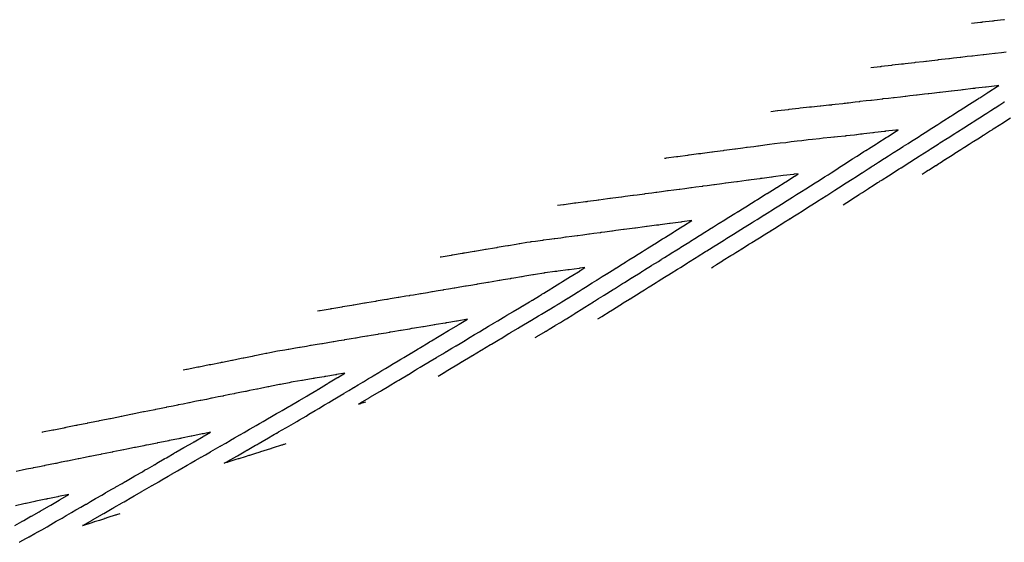
# Model space of a CAD drawing. Extents: x 2083914 to 2085139, y 13842479 to 13843045.
# Drawn here: x 2084611 to 2084785, y 13842789 to 13842882 of the extents above; entities that cross this region are included whole.
import ezdxf

# ---------------------------------------------------------------- set-up
doc = ezdxf.new("R2010")
doc.units = 0
doc.header["$MEASUREMENT"] = 0

msp = doc.modelspace()

# ---------------------------------------------------------------- linework, layer by layer
at = {"color": 1, "linetype": 'Continuous', "lineweight": -2, "flags": 128}
for points, elevation in [([(2084785.52, 13842881.91), (2084785.42, 13842881.9), (2084783.7, 13842881.7), (2084783.51, 13842881.68), (2084783.5, 13842881.68), (2084783.39, 13842881.66), (2084781.57, 13842881.45), (2084781.48, 13842881.44), (2084781.47, 13842881.44), (2084781.36, 13842881.43), (2084781.29, 13842881.42), (2084779.69, 13842881.24)], 1463), ([(2084785.81, 13842876.17), (2084784.99, 13842876.07), (2084783.89, 13842875.95), (2084783.83, 13842875.94), (2084783.78, 13842875.93), (2084782.79, 13842875.82), (2084781.86, 13842875.72), (2084781.81, 13842875.71), (2084781.75, 13842875.7), (2084780.73, 13842875.58), (2084779.83, 13842875.48), (2084779.78, 13842875.47), (2084779.72, 13842875.46), (2084778.91, 13842875.37), (2084777.81, 13842875.25), (2084777.74, 13842875.24), (2084777.69, 13842875.23), (2084776.47, 13842875.09), (2084775.78, 13842875.01), (2084775.7, 13842875), (2084775.66, 13842874.99), (2084774.34, 13842874.84), (2084773.75, 13842874.78), (2084773.71, 13842874.77), (2084773.63, 13842874.76), (2084772.21, 13842874.6), (2084771.72, 13842874.54), (2084771.69, 13842874.54), (2084771.6, 13842874.52), (2084771.16, 13842874.47), (2084769.69, 13842874.31), (2084769.6, 13842874.29), (2084769.57, 13842874.29), (2084767.95, 13842874.1), (2084767.66, 13842874.07), (2084767.56, 13842874.06), (2084767.55, 13842874.05), (2084767.29, 13842874.03), (2084765.63, 13842873.84), (2084765.53, 13842873.82), (2084765.52, 13842873.82), (2084763.69, 13842873.61), (2084763.6, 13842873.6), (2084763.49, 13842873.59), (2084763.49, 13842873.58), (2084761.87, 13842873.4)], 1462), ([(2084733.64, 13842838.02), (2084733.94, 13842838.2), (2084733.94, 13842838.2), (2084734.03, 13842838.26), (2084734.4, 13842838.49), (2084734.52, 13842838.57), (2084735.63, 13842839.26), (2084735.72, 13842839.32), (2084735.73, 13842839.33), (2084737.1, 13842840.18), (2084737.33, 13842840.32), (2084737.41, 13842840.38), (2084737.43, 13842840.39), (2084737.96, 13842840.72), (2084738.27, 13842840.91), (2084739.03, 13842841.38), (2084739.1, 13842841.43), (2084739.13, 13842841.45), (2084740.29, 13842842.17), (2084740.73, 13842842.45), (2084740.8, 13842842.49), (2084740.82, 13842842.51), (2084741.87, 13842843.16), (2084742.43, 13842843.51), (2084742.49, 13842843.54), (2084742.52, 13842843.57), (2084743.44, 13842844.14), (2084744.13, 13842844.57), (2084744.18, 13842844.6), (2084744.22, 13842844.63), (2084744.78, 13842844.98), (2084745.62, 13842845.5), (2084745.82, 13842845.63), (2084745.86, 13842845.65), (2084745.92, 13842845.69), (2084746.52, 13842846.07), (2084747.52, 13842846.69), (2084747.55, 13842846.71), (2084747.62, 13842846.75), (2084748.05, 13842847.02), (2084749.22, 13842847.75), (2084749.43, 13842847.88), (2084750.78, 13842848.74), (2084750.84, 13842848.78), (2084751.42, 13842849.14), (2084752.36, 13842849.74), (2084752.41, 13842849.77), (2084753.93, 13842850.74), (2084754.05, 13842850.81), (2084755.5, 13842851.73), (2084756.79, 13842852.57), (2084757.04, 13842852.73), (2084758.26, 13842853.52), (2084758.58, 13842853.72), (2084758.6, 13842853.73), (2084758.67, 13842853.78), (2084759.03, 13842854.01), (2084760.21, 13842854.78), (2084760.28, 13842854.82), (2084760.3, 13842854.83), (2084761.37, 13842855.52), (2084761.84, 13842855.83), (2084761.93, 13842855.88), (2084762.11, 13842855.99), (2084762.36, 13842856.14), (2084762.48, 13842856.22), (2084762.54, 13842856.26), (2084762.66, 13842856.33), (2084763.23, 13842856.69), (2084764.24, 13842857.33), (2084764.29, 13842857.37), (2084764.33, 13842857.39), (2084764.98, 13842857.81), (2084765.9, 13842858.4), (2084765.95, 13842858.43), (2084766, 13842858.45), (2084766.73, 13842858.92), (2084767.57, 13842859.46), (2084767.62, 13842859.49), (2084767.66, 13842859.51), (2084768.47, 13842860.03), (2084769.23, 13842860.52), (2084769.28, 13842860.54), (2084769.33, 13842860.58), (2084770.22, 13842861.15), (2084770.9, 13842861.58), (2084770.94, 13842861.6), (2084770.99, 13842861.64), (2084771.97, 13842862.26), (2084772.56, 13842862.64), (2084772.6, 13842862.66), (2084772.66, 13842862.7), (2084773.72, 13842863.38), (2084774.23, 13842863.7), (2084774.3, 13842863.74), (2084774.33, 13842863.76), (2084774.79, 13842864.05), (2084775.9, 13842864.76), (2084775.97, 13842864.81), (2084775.99, 13842864.82), (2084776.38, 13842865.07), (2084777.56, 13842865.82), (2084777.64, 13842865.87), (2084777.66, 13842865.88), (2084778.97, 13842866.72), (2084779.23, 13842866.88), (2084779.24, 13842866.89), (2084779.32, 13842866.94), (2084780.71, 13842867.83), (2084780.89, 13842867.95), (2084780.9, 13842867.95), (2084780.99, 13842868), (2084781.15, 13842868.11), (2084782.56, 13842869.01), (2084782.65, 13842869.06), (2084782.66, 13842869.07), (2084782.74, 13842869.12), (2084784.22, 13842870.07), (2084784.32, 13842870.13), (2084784.32, 13842870.13), (2084784.33, 13842870.13), (2084784.52, 13842870.25), (2084784.29, 13842870.22), (2084784.28, 13842870.22), (2084784.16, 13842870.21), (2084784.16, 13842870.21), (2084784.15, 13842870.2), (2084782.25, 13842869.99), (2084782.14, 13842869.97), (2084782.13, 13842869.97), (2084780.41, 13842869.78), (2084780.22, 13842869.75), (2084780.21, 13842869.75), (2084780.11, 13842869.74), (2084779.89, 13842869.71), (2084778.19, 13842869.52), (2084778.17, 13842869.52), (2084778.08, 13842869.5), (2084777.76, 13842869.46), (2084776.16, 13842869.28), (2084776.07, 13842869.27), (2084776.05, 13842869.27), (2084775.63, 13842869.22), (2084774.13, 13842869.05), (2084774.05, 13842869.04), (2084774.02, 13842869.03), (2084772.66, 13842868.88), (2084772.1, 13842868.81), (2084772.07, 13842868.81), (2084771.99, 13842868.8), (2084771.37, 13842868.73), (2084770.07, 13842868.58), (2084770.03, 13842868.57), (2084769.96, 13842868.56), (2084768.79, 13842868.43), (2084768.04, 13842868.34), (2084768, 13842868.34), (2084767.93, 13842868.33), (2084767.11, 13842868.23), (2084766.01, 13842868.11), (2084765.96, 13842868.1), (2084765.9, 13842868.09), (2084764.98, 13842867.99), (2084763.99, 13842867.88), (2084763.93, 13842867.87), (2084763.87, 13842867.86), (2084762.98, 13842867.76), (2084761.96, 13842867.64), (2084761.89, 13842867.63), (2084761.84, 13842867.62), (2084761.04, 13842867.53), (2084759.93, 13842867.41), (2084759.86, 13842867.4), (2084759.82, 13842867.39), (2084759.1, 13842867.31), (2084757.9, 13842867.17), (2084757.75, 13842867.15), (2084757.68, 13842867.14), (2084757.39, 13842867.09), (2084757.24, 13842867.07), (2084757.14, 13842867.06), (2084756.92, 13842867.03), (2084755.57, 13842866.89), (2084755.03, 13842866.83), (2084754.95, 13842866.82), (2084754.92, 13842866.81), (2084754.43, 13842866.76), (2084753.02, 13842866.62), (2084753, 13842866.62), (2084752.91, 13842866.6), (2084751.36, 13842866.44), (2084751.02, 13842866.41), (2084749.37, 13842866.24), (2084749.13, 13842866.21), (2084747.37, 13842866), (2084747.22, 13842865.99), (2084745.37, 13842865.77), (2084745.32, 13842865.76), (2084744.18, 13842865.62)], 1461), ([(2084756.98, 13842849.16), (2084758.25, 13842849.98), (2084758.47, 13842850.13), (2084759.79, 13842850.98), (2084759.81, 13842850.99), (2084759.88, 13842851.03), (2084760.38, 13842851.36), (2084761.42, 13842852.03), (2084761.46, 13842852.05), (2084761.51, 13842852.09), (2084762.27, 13842852.58), (2084763.05, 13842853.08), (2084763.21, 13842853.18), (2084763.32, 13842853.25), (2084763.54, 13842853.38), (2084763.69, 13842853.47), (2084763.8, 13842853.54), (2084763.87, 13842853.58), (2084764.99, 13842854.3), (2084765.44, 13842854.59), (2084765.51, 13842854.63), (2084765.54, 13842854.65), (2084766.87, 13842855.5), (2084767.11, 13842855.65), (2084767.19, 13842855.7), (2084767.2, 13842855.71), (2084767.23, 13842855.72), (2084768.74, 13842856.69), (2084768.77, 13842856.71), (2084768.87, 13842856.77), (2084768.87, 13842856.77), (2084769.11, 13842856.92), (2084770.44, 13842857.77), (2084770.53, 13842857.83), (2084770.54, 13842857.83), (2084770.61, 13842857.87), (2084772.11, 13842858.83), (2084772.19, 13842858.89), (2084772.2, 13842858.89), (2084772.35, 13842858.99), (2084773.77, 13842859.89), (2084773.85, 13842859.94), (2084773.87, 13842859.95), (2084774.1, 13842860.1), (2084775.44, 13842860.95), (2084775.46, 13842860.97), (2084775.53, 13842861.01), (2084776.74, 13842861.79), (2084777.1, 13842862.02), (2084777.13, 13842862.03), (2084777.2, 13842862.07), (2084778.33, 13842862.8), (2084778.77, 13842863.08), (2084778.8, 13842863.09), (2084778.86, 13842863.14), (2084779.35, 13842863.44), (2084780.43, 13842864.14), (2084780.5, 13842864.18), (2084780.53, 13842864.2), (2084781.1, 13842864.56), (2084782.1, 13842865.2), (2084782.16, 13842865.23), (2084782.2, 13842865.26), (2084783.1, 13842865.84), (2084783.77, 13842866.26), (2084783.81, 13842866.29), (2084783.86, 13842866.32), (2084784.7, 13842866.85), (2084785.43, 13842867.32), (2084785.48, 13842867.35), (2084785.53, 13842867.38)], 1462), ([(2084770.93, 13842854.57), (2084771.65, 13842855.03), (2084771.65, 13842855.03), (2084771.74, 13842855.08), (2084772.03, 13842855.26), (2084772.18, 13842855.36), (2084773.31, 13842856.09), (2084773.4, 13842856.14), (2084773.41, 13842856.14), (2084773.9, 13842856.46), (2084774.12, 13842856.6), (2084774.98, 13842857.15), (2084775.06, 13842857.19), (2084775.07, 13842857.21), (2084776.24, 13842857.95), (2084776.64, 13842858.21), (2084776.71, 13842858.25), (2084776.74, 13842858.27), (2084777.76, 13842858.92), (2084778.31, 13842859.27), (2084778.37, 13842859.3), (2084778.41, 13842859.33), (2084779.28, 13842859.88), (2084779.98, 13842860.33), (2084780.02, 13842860.36), (2084780.07, 13842860.39), (2084780.79, 13842860.85), (2084781.64, 13842861.39), (2084781.68, 13842861.41), (2084781.74, 13842861.45), (2084781.78, 13842861.48), (2084782.87, 13842862.17), (2084783.31, 13842862.45), (2084783.38, 13842862.5), (2084783.4, 13842862.51), (2084783.52, 13842862.59), (2084784.86, 13842863.44), (2084784.97, 13842863.51), (2084785.06, 13842863.57), (2084785.07, 13842863.57), (2084786.61, 13842864.56)], 1463), ([(2084702.42, 13842825.65), (2084702.58, 13842825.75), (2084702.58, 13842825.75), (2084702.68, 13842825.81), (2084702.76, 13842825.86), (2084704.27, 13842826.76), (2084704.3, 13842826.78), (2084704.37, 13842826.82), (2084704.9, 13842827.14), (2084705.96, 13842827.77), (2084706, 13842827.8), (2084706.05, 13842827.83), (2084706.92, 13842828.35), (2084707.64, 13842828.79), (2084707.71, 13842828.82), (2084707.77, 13842828.86), (2084707.8, 13842828.88), (2084707.84, 13842828.91), (2084707.97, 13842828.99), (2084709.11, 13842829.7), (2084709.44, 13842829.91), (2084709.51, 13842829.95), (2084709.54, 13842829.97), (2084710.89, 13842830.81), (2084711.14, 13842830.97), (2084711.22, 13842831.02), (2084711.23, 13842831.03), (2084712.76, 13842831.98), (2084712.84, 13842832.03), (2084712.93, 13842832.09), (2084712.93, 13842832.09), (2084713.67, 13842832.55), (2084714.5, 13842833.06), (2084714.54, 13842833.09), (2084714.54, 13842833.09), (2084714.63, 13842833.15), (2084714.68, 13842833.18), (2084716.24, 13842834.15), (2084716.32, 13842834.21), (2084716.33, 13842834.21), (2084716.46, 13842834.29), (2084717.93, 13842835.21), (2084718.02, 13842835.26), (2084718.03, 13842835.27), (2084718.24, 13842835.4), (2084719.63, 13842836.27), (2084719.71, 13842836.32), (2084719.73, 13842836.33), (2084721, 13842837.12), (2084721.33, 13842837.33), (2084721.35, 13842837.34), (2084721.43, 13842837.39), (2084721.79, 13842837.62), (2084723.03, 13842838.39), (2084723.1, 13842838.44), (2084723.12, 13842838.45), (2084724.25, 13842839.15), (2084724.73, 13842839.45), (2084724.76, 13842839.47), (2084724.82, 13842839.51), (2084725.35, 13842839.84), (2084726.43, 13842840.51), (2084726.49, 13842840.55), (2084726.52, 13842840.57), (2084727.5, 13842841.18), (2084728.12, 13842841.57), (2084728.16, 13842841.6), (2084728.22, 13842841.64), (2084729.12, 13842842.2), (2084729.82, 13842842.63), (2084729.87, 13842842.66), (2084729.92, 13842842.7), (2084730.69, 13842843.18), (2084731.52, 13842843.7), (2084731.57, 13842843.73), (2084731.62, 13842843.76), (2084732.47, 13842844.29), (2084733.22, 13842844.76), (2084733.26, 13842844.78), (2084733.31, 13842844.82), (2084734, 13842845.24), (2084734.92, 13842845.82), (2084734.96, 13842845.84), (2084735.01, 13842845.88), (2084736.02, 13842846.51), (2084736.62, 13842846.88), (2084736.68, 13842846.92), (2084736.71, 13842846.94), (2084737.8, 13842847.62), (2084738.31, 13842847.94), (2084738.34, 13842847.96), (2084738.41, 13842848), (2084738.87, 13842848.29), (2084740.01, 13842849), (2084740.08, 13842849.04), (2084740.11, 13842849.06), (2084741.36, 13842849.84), (2084741.71, 13842850.06), (2084741.73, 13842850.07), (2084741.81, 13842850.12), (2084743.14, 13842850.95), (2084743.41, 13842851.12), (2084743.42, 13842851.13), (2084743.5, 13842851.18), (2084744.92, 13842852.06), (2084745.11, 13842852.18), (2084745.12, 13842852.19), (2084745.2, 13842852.24), (2084746.7, 13842853.17), (2084746.81, 13842853.24), (2084748.34, 13842854.22), (2084748.38, 13842854.24), (2084749.01, 13842854.64), (2084748.24, 13842854.55), (2084748.2, 13842854.54), (2084746.33, 13842854.32), (2084744.61, 13842854.09), (2084744.4, 13842854.06), (2084744.39, 13842854.06), (2084744.29, 13842854.05), (2084742.65, 13842853.83), (2084742.36, 13842853.79), (2084742.34, 13842853.79), (2084742.24, 13842853.78), (2084740.69, 13842853.57), (2084740.31, 13842853.52), (2084740.29, 13842853.51), (2084740.2, 13842853.51), (2084739.77, 13842853.45), (2084738.27, 13842853.25), (2084738.18, 13842853.24), (2084738.15, 13842853.23), (2084737.63, 13842853.16), (2084736.22, 13842852.97), (2084736.19, 13842852.97), (2084736.11, 13842852.96), (2084735.49, 13842852.88), (2084734.18, 13842852.7), (2084734.14, 13842852.7), (2084734.06, 13842852.69), (2084732.87, 13842852.53), (2084732.13, 13842852.43), (2084732.06, 13842852.42), (2084732.01, 13842852.42), (2084730.91, 13842852.27), (2084730.09, 13842852.16), (2084730.03, 13842852.16), (2084729.97, 13842852.15), (2084728.95, 13842852.01), (2084728.04, 13842851.89), (2084727.98, 13842851.88), (2084727.92, 13842851.88), (2084726.99, 13842851.75), (2084725.99, 13842851.62), (2084725.94, 13842851.61), (2084725.88, 13842851.61), (2084724.78, 13842851.46), (2084723.95, 13842851.35), (2084723.9, 13842851.34), (2084723.83, 13842851.33), (2084723.08, 13842851.23), (2084721.9, 13842851.07), (2084721.83, 13842851.07), (2084721.79, 13842851.06), (2084720.49, 13842850.89), (2084719.86, 13842850.8), (2084719.82, 13842850.8), (2084719.74, 13842850.79), (2084718.35, 13842850.6), (2084717.81, 13842850.53), (2084717.73, 13842850.52), (2084717.7, 13842850.52), (2084716.21, 13842850.32), (2084715.77, 13842850.26), (2084715.74, 13842850.26), (2084715.65, 13842850.25), (2084715.25, 13842850.2), (2084713.72, 13842849.99), (2084713.62, 13842849.98), (2084713.6, 13842849.98), (2084713.29, 13842849.94), (2084711.68, 13842849.72), (2084711.57, 13842849.71), (2084711.56, 13842849.71), (2084711.34, 13842849.68), (2084709.63, 13842849.45), (2084709.52, 13842849.44), (2084709.51, 13842849.44), (2084709.38, 13842849.42), (2084707.59, 13842849.18), (2084707.58, 13842849.18), (2084707.47, 13842849.16), (2084706.42, 13842849.02)], 1459), ([(2084685.26, 13842818.84), (2084686.17, 13842819.38), (2084686.19, 13842819.4), (2084686.27, 13842819.44), (2084686.67, 13842819.69), (2084687.86, 13842820.4), (2084687.91, 13842820.42), (2084687.96, 13842820.46), (2084688.88, 13842821.01), (2084689.55, 13842821.41), (2084689.62, 13842821.45), (2084689.65, 13842821.47), (2084690.95, 13842822.25), (2084691.24, 13842822.42), (2084691.32, 13842822.47), (2084691.34, 13842822.48), (2084692.88, 13842823.41), (2084692.92, 13842823.43), (2084692.93, 13842823.43), (2084693.02, 13842823.49), (2084693.02, 13842823.49), (2084694.55, 13842824.41), (2084694.61, 13842824.45), (2084694.62, 13842824.45), (2084694.71, 13842824.51), (2084696.18, 13842825.38), (2084696.3, 13842825.46), (2084696.31, 13842825.46), (2084696.4, 13842825.52), (2084697.8, 13842826.36), (2084697.99, 13842826.47), (2084698, 13842826.48), (2084698.09, 13842826.53), (2084699.43, 13842827.33), (2084699.68, 13842827.48), (2084699.7, 13842827.49), (2084699.78, 13842827.54), (2084700.06, 13842827.71), (2084701.37, 13842828.49), (2084701.45, 13842828.54), (2084701.47, 13842828.55), (2084701.82, 13842828.76), (2084703.06, 13842829.51), (2084703.13, 13842829.55), (2084703.16, 13842829.57), (2084703.57, 13842829.81), (2084704.75, 13842830.52), (2084704.82, 13842830.56), (2084704.85, 13842830.58), (2084705.93, 13842831.23), (2084706.44, 13842831.53), (2084706.47, 13842831.55), (2084706.54, 13842831.59), (2084706.57, 13842831.61), (2084706.63, 13842831.65), (2084707.19, 13842832), (2084708.23, 13842832.65), (2084708.29, 13842832.69), (2084708.33, 13842832.71), (2084709.27, 13842833.3), (2084709.93, 13842833.71), (2084709.97, 13842833.74), (2084710.03, 13842833.77), (2084710.75, 13842834.23), (2084711.63, 13842834.77), (2084711.68, 13842834.81), (2084711.73, 13842834.83), (2084712.52, 13842835.33), (2084713.33, 13842835.83), (2084713.38, 13842835.87), (2084713.42, 13842835.9), (2084714.31, 13842836.45), (2084715.03, 13842836.89), (2084715.07, 13842836.92), (2084715.12, 13842836.96), (2084716.09, 13842837.56), (2084716.73, 13842837.96), (2084716.76, 13842837.98), (2084716.82, 13842838.02), (2084717.87, 13842838.67), (2084718.42, 13842839.02), (2084718.46, 13842839.04), (2084718.52, 13842839.08), (2084719.02, 13842839.39), (2084720.12, 13842840.08), (2084720.19, 13842840.12), (2084720.22, 13842840.14), (2084721.42, 13842840.89), (2084721.82, 13842841.14), (2084721.84, 13842841.15), (2084721.92, 13842841.2), (2084722.27, 13842841.42), (2084723.52, 13842842.2), (2084723.6, 13842842.25), (2084723.61, 13842842.26), (2084724.98, 13842843.11), (2084725.22, 13842843.26), (2084725.23, 13842843.27), (2084725.31, 13842843.32), (2084725.52, 13842843.45), (2084726.92, 13842844.32), (2084727, 13842844.38), (2084727.01, 13842844.38), (2084727.15, 13842844.47), (2084728.61, 13842845.38), (2084728.71, 13842845.44), (2084728.71, 13842845.44), (2084730.19, 13842846.36), (2084728.49, 13842846.14), (2084728.41, 13842846.13), (2084728.3, 13842846.11), (2084728.29, 13842846.11), (2084728.2, 13842846.1), (2084726.36, 13842845.85), (2084726.26, 13842845.84), (2084726.25, 13842845.84), (2084724.57, 13842845.62), (2084724.32, 13842845.58), (2084724.3, 13842845.58), (2084724.2, 13842845.57), (2084723.92, 13842845.53), (2084722.27, 13842845.31), (2084722.18, 13842845.3), (2084722.16, 13842845.3), (2084721.78, 13842845.25), (2084720.23, 13842845.04), (2084720.2, 13842845.04), (2084720.11, 13842845.03), (2084719.63, 13842844.96), (2084718.18, 13842844.77), (2084718.1, 13842844.76), (2084718.07, 13842844.76), (2084716.74, 13842844.58), (2084716.14, 13842844.5), (2084716.1, 13842844.49), (2084716.02, 13842844.49), (2084714.79, 13842844.32), (2084714.09, 13842844.23), (2084714.05, 13842844.22), (2084713.97, 13842844.21), (2084712.83, 13842844.06), (2084712.05, 13842843.95), (2084712, 13842843.95), (2084711.93, 13842843.94), (2084710.87, 13842843.8), (2084710, 13842843.68), (2084709.94, 13842843.68), (2084709.88, 13842843.67), (2084708.92, 13842843.54), (2084707.95, 13842843.41), (2084707.89, 13842843.41), (2084707.84, 13842843.4), (2084706.96, 13842843.28), (2084705.91, 13842843.14), (2084705.86, 13842843.14), (2084705.79, 13842843.13), (2084705, 13842843.02), (2084703.86, 13842842.87), (2084703.79, 13842842.86), (2084703.75, 13842842.86), (2084702.5, 13842842.69), (2084701.82, 13842842.6), (2084701.74, 13842842.59), (2084701.7, 13842842.59), (2084701.66, 13842842.58), (2084701.58, 13842842.57), (2084700.99, 13842842.47), (2084699.71, 13842842.25), (2084699.63, 13842842.24), (2084699.6, 13842842.23), (2084699.08, 13842842.14), (2084697.73, 13842841.92), (2084697.64, 13842841.9), (2084697.61, 13842841.9), (2084697.16, 13842841.82), (2084695.74, 13842841.58), (2084695.65, 13842841.57), (2084695.62, 13842841.56), (2084695.25, 13842841.5), (2084693.75, 13842841.25), (2084693.73, 13842841.25), (2084693.64, 13842841.23), (2084693.34, 13842841.18), (2084691.77, 13842840.91), (2084691.75, 13842840.91), (2084691.65, 13842840.89), (2084689.95, 13842840.61), (2084689.78, 13842840.58), (2084689.77, 13842840.58), (2084689.66, 13842840.56), (2084689.51, 13842840.54), (2084687.79, 13842840.25), (2084687.79, 13842840.25), (2084687.68, 13842840.23), (2084687.6, 13842840.21), (2084685.81, 13842839.91), (2084685.81, 13842839.91), (2084685.69, 13842839.89), (2084685.63, 13842839.88)], 1458), ([(2084672.39, 13842814.22), (2084671.6, 13842813.98), (2084671.51, 13842813.96), (2084671.49, 13842813.95), (2084671.36, 13842813.91), (2084671.15, 13842813.85), (2084671.44, 13842814.03), (2084671.45, 13842814.03), (2084671.45, 13842814.03), (2084671.55, 13842814.09), (2084673.07, 13842815), (2084673.14, 13842815.04), (2084673.14, 13842815.05), (2084673.24, 13842815.1), (2084673.32, 13842815.16), (2084674.83, 13842816.06), (2084674.92, 13842816.11), (2084674.93, 13842816.12), (2084675.07, 13842816.2), (2084675.23, 13842816.3), (2084676.52, 13842817.07), (2084676.6, 13842817.12), (2084676.62, 13842817.13), (2084677.94, 13842817.92), (2084678.21, 13842818.08), (2084678.22, 13842818.09), (2084678.31, 13842818.14), (2084678.59, 13842818.31), (2084679.9, 13842819.09), (2084679.97, 13842819.14), (2084680, 13842819.15), (2084681.2, 13842819.87), (2084681.58, 13842820.11), (2084681.61, 13842820.12), (2084681.68, 13842820.17), (2084682.11, 13842820.42), (2084683.27, 13842821.12), (2084683.34, 13842821.16), (2084683.37, 13842821.18), (2084683.87, 13842821.47), (2084684.96, 13842822.13), (2084685.03, 13842822.17), (2084685.06, 13842822.19), (2084686.07, 13842822.8), (2084686.65, 13842823.14), (2084686.69, 13842823.17), (2084686.75, 13842823.2), (2084687.7, 13842823.77), (2084688.34, 13842824.16), (2084688.38, 13842824.18), (2084688.44, 13842824.21), (2084689.14, 13842824.63), (2084690.03, 13842825.17), (2084690.08, 13842825.2), (2084690.13, 13842825.23), (2084690.95, 13842825.72), (2084691.72, 13842826.18), (2084691.77, 13842826.21), (2084691.82, 13842826.24), (2084692.58, 13842826.69), (2084693.41, 13842827.19), (2084693.46, 13842827.22), (2084693.51, 13842827.25), (2084694.2, 13842827.67), (2084695.1, 13842828.2), (2084695.15, 13842828.24), (2084695.2, 13842828.26), (2084695.83, 13842828.64), (2084696.78, 13842829.22), (2084696.85, 13842829.25), (2084696.88, 13842829.28), (2084697.45, 13842829.62), (2084698.47, 13842830.23), (2084698.54, 13842830.27), (2084698.57, 13842830.29), (2084699.68, 13842830.95), (2084700.16, 13842831.24), (2084700.19, 13842831.26), (2084700.26, 13842831.3), (2084701.43, 13842832), (2084701.85, 13842832.25), (2084701.88, 13842832.27), (2084701.95, 13842832.31), (2084703.19, 13842833.06), (2084703.54, 13842833.27), (2084703.56, 13842833.28), (2084703.64, 13842833.32), (2084703.96, 13842833.52), (2084705.23, 13842834.28), (2084705.31, 13842834.33), (2084705.33, 13842834.34), (2084705.41, 13842834.39), (2084705.42, 13842834.4), (2084706.83, 13842835.27), (2084707.03, 13842835.4), (2084707.04, 13842835.41), (2084707.12, 13842835.46), (2084707.3, 13842835.57), (2084708.72, 13842836.46), (2084708.81, 13842836.52), (2084708.82, 13842836.52), (2084710.38, 13842837.49), (2084710.42, 13842837.52), (2084710.43, 13842837.52), (2084710.52, 13842837.58), (2084710.55, 13842837.6), (2084711.25, 13842838.04), (2084710.37, 13842837.92), (2084710.37, 13842837.92), (2084710.25, 13842837.91), (2084708.45, 13842837.66), (2084708.32, 13842837.65), (2084708.22, 13842837.64), (2084708.21, 13842837.64), (2084706.49, 13842837.41), (2084706.28, 13842837.38), (2084706.26, 13842837.38), (2084706.16, 13842837.36), (2084705.92, 13842837.33), (2084704.23, 13842837.11), (2084704.21, 13842837.1), (2084704.12, 13842837.09), (2084704.02, 13842837.08), (2084704, 13842837.07), (2084702.5, 13842836.82), (2084702.13, 13842836.76), (2084702.11, 13842836.75), (2084702.01, 13842836.74), (2084700.59, 13842836.5), (2084700.14, 13842836.42), (2084700.11, 13842836.42), (2084700.03, 13842836.4), (2084698.68, 13842836.18), (2084698.16, 13842836.09), (2084698.12, 13842836.08), (2084698.04, 13842836.07), (2084696.77, 13842835.86), (2084696.17, 13842835.76), (2084696.09, 13842835.74), (2084696.05, 13842835.74), (2084694.85, 13842835.53), (2084694.18, 13842835.42), (2084694.11, 13842835.41), (2084694.06, 13842835.4), (2084693.33, 13842835.28), (2084692.19, 13842835.09), (2084692.13, 13842835.08), (2084692.08, 13842835.07), (2084691.03, 13842834.89), (2084690.21, 13842834.75), (2084690.14, 13842834.74), (2084690.09, 13842834.73), (2084689.11, 13842834.57), (2084688.22, 13842834.42), (2084688.16, 13842834.41), (2084688.1, 13842834.4), (2084687.13, 13842834.24), (2084686.23, 13842834.09), (2084686.17, 13842834.07), (2084686.12, 13842834.07), (2084685.29, 13842833.93), (2084684.25, 13842833.75), (2084684.2, 13842833.74), (2084684.13, 13842833.73), (2084683.38, 13842833.6), (2084682.26, 13842833.42), (2084682.22, 13842833.41), (2084682.14, 13842833.4), (2084680.93, 13842833.19), (2084680.27, 13842833.08), (2084680.2, 13842833.07), (2084680.16, 13842833.06), (2084679.55, 13842832.96), (2084678.29, 13842832.75), (2084678.2, 13842832.73), (2084678.17, 13842832.73), (2084676.8, 13842832.5), (2084676.3, 13842832.41), (2084676.27, 13842832.41), (2084676.18, 13842832.39), (2084675.72, 13842832.32), (2084674.31, 13842832.08), (2084674.22, 13842832.06), (2084674.19, 13842832.06), (2084672.66, 13842831.8), (2084672.33, 13842831.75), (2084672.3, 13842831.74), (2084672.21, 13842831.73), (2084671.9, 13842831.67), (2084670.34, 13842831.41), (2084670.32, 13842831.41), (2084670.22, 13842831.39), (2084669.99, 13842831.35), (2084668.35, 13842831.08), (2084668.24, 13842831.06), (2084668.23, 13842831.06), (2084666.46, 13842830.76), (2084666.36, 13842830.74), (2084666.36, 13842830.74), (2084666.25, 13842830.72), (2084666.16, 13842830.71), (2084664.38, 13842830.41), (2084664.38, 13842830.41), (2084664.26, 13842830.39), (2084664.25, 13842830.39), (2084663.9, 13842830.33)], 1457), ([(2084658.28, 13842806.83), (2084658, 13842806.75), (2084657.91, 13842806.72), (2084657.63, 13842806.63), (2084657.53, 13842806.6), (2084657.52, 13842806.6), (2084656.08, 13842806.14), (2084655.71, 13842806.03), (2084655.63, 13842806), (2084655.6, 13842805.99), (2084654.41, 13842805.62), (2084653.8, 13842805.42), (2084653.73, 13842805.4), (2084653.69, 13842805.39), (2084652.75, 13842805.09), (2084651.89, 13842804.82), (2084651.84, 13842804.81), (2084651.78, 13842804.79), (2084651.11, 13842804.58), (2084649.97, 13842804.22), (2084649.95, 13842804.21), (2084649.86, 13842804.18), (2084649.48, 13842804.06), (2084648.06, 13842803.62), (2084648.05, 13842803.61), (2084647.95, 13842803.58), (2084647.86, 13842803.55), (2084647.4, 13842803.41), (2084647.88, 13842803.69), (2084647.9, 13842803.7), (2084647.9, 13842803.7), (2084648, 13842803.76), (2084648.02, 13842803.77), (2084649.64, 13842804.7), (2084649.73, 13842804.76), (2084649.74, 13842804.76), (2084651.24, 13842805.63), (2084651.37, 13842805.7), (2084651.38, 13842805.71), (2084651.47, 13842805.76), (2084652.92, 13842806.6), (2084653.11, 13842806.71), (2084653.12, 13842806.71), (2084653.21, 13842806.76), (2084653.42, 13842806.88), (2084654.85, 13842807.71), (2084654.93, 13842807.76), (2084654.95, 13842807.77), (2084656.28, 13842808.54), (2084656.59, 13842808.71), (2084656.61, 13842808.72), (2084656.69, 13842808.77), (2084657.02, 13842808.96), (2084658.32, 13842809.71), (2084658.4, 13842809.76), (2084658.42, 13842809.77), (2084659.64, 13842810.47), (2084660.06, 13842810.72), (2084660.12, 13842810.75), (2084660.26, 13842810.83), (2084660.72, 13842811.1), (2084661.9, 13842811.78), (2084662.4, 13842812.08), (2084663.49, 13842812.73), (2084663.52, 13842812.75), (2084663.59, 13842812.79), (2084664.16, 13842813.13), (2084665.18, 13842813.74), (2084665.22, 13842813.77), (2084665.28, 13842813.8), (2084665.92, 13842814.18), (2084666.87, 13842814.75), (2084666.92, 13842814.79), (2084666.97, 13842814.81), (2084667.84, 13842815.34), (2084668.55, 13842815.77), (2084668.6, 13842815.79), (2084668.65, 13842815.83), (2084669.47, 13842816.31), (2084670.24, 13842816.78), (2084670.29, 13842816.81), (2084670.34, 13842816.84), (2084671.09, 13842817.29), (2084671.93, 13842817.79), (2084671.99, 13842817.82), (2084672.03, 13842817.85), (2084672.94, 13842818.4), (2084673.62, 13842818.8), (2084673.66, 13842818.83), (2084673.72, 13842818.86), (2084673.79, 13842818.9), (2084674.76, 13842819.49), (2084675.31, 13842819.82), (2084675.35, 13842819.84), (2084675.41, 13842819.88), (2084675.97, 13842820.21), (2084677, 13842820.83), (2084677.07, 13842820.87), (2084677.1, 13842820.89), (2084678.21, 13842821.56), (2084678.69, 13842821.84), (2084678.72, 13842821.86), (2084678.79, 13842821.9), (2084679.22, 13842822.16), (2084680.38, 13842822.85), (2084680.45, 13842822.9), (2084680.48, 13842822.91), (2084681.73, 13842823.66), (2084682.07, 13842823.86), (2084682.09, 13842823.88), (2084682.17, 13842823.92), (2084683.48, 13842824.71), (2084683.75, 13842824.88), (2084683.77, 13842824.89), (2084683.85, 13842824.94), (2084684.1, 13842825.08), (2084685.44, 13842825.89), (2084685.53, 13842825.94), (2084685.54, 13842825.95), (2084685.73, 13842826.06), (2084687.13, 13842826.9), (2084687.22, 13842826.96), (2084687.23, 13842826.96), (2084688.76, 13842827.87), (2084688.82, 13842827.91), (2084688.83, 13842827.92), (2084688.92, 13842827.97), (2084688.98, 13842828.01), (2084690.46, 13842828.9), (2084688.65, 13842828.59), (2084688.64, 13842828.59), (2084688.53, 13842828.57), (2084686.8, 13842828.28), (2084686.66, 13842828.26), (2084686.55, 13842828.24), (2084686.54, 13842828.24), (2084684.89, 13842827.96), (2084684.67, 13842827.92), (2084684.57, 13842827.91), (2084684.56, 13842827.9), (2084684.32, 13842827.86), (2084682.69, 13842827.59), (2084682.67, 13842827.59), (2084682.57, 13842827.57), (2084681.06, 13842827.32), (2084680.7, 13842827.26), (2084680.68, 13842827.25), (2084680.58, 13842827.24), (2084680.19, 13842827.17), (2084678.71, 13842826.92), (2084678.63, 13842826.91), (2084678.6, 13842826.9), (2084677.24, 13842826.67), (2084676.73, 13842826.59), (2084676.69, 13842826.58), (2084676.61, 13842826.57), (2084676.05, 13842826.47), (2084674.74, 13842826.25), (2084674.66, 13842826.24), (2084674.62, 13842826.23), (2084673.41, 13842826.03), (2084672.75, 13842825.92), (2084672.68, 13842825.91), (2084672.64, 13842825.9), (2084671.5, 13842825.71), (2084670.77, 13842825.58), (2084670.72, 13842825.58), (2084670.65, 13842825.56), (2084669.85, 13842825.43), (2084668.78, 13842825.25), (2084668.71, 13842825.24), (2084668.66, 13842825.23), (2084667.67, 13842825.06), (2084666.79, 13842824.92), (2084666.73, 13842824.91), (2084666.67, 13842824.9), (2084665.76, 13842824.74), (2084664.81, 13842824.58), (2084664.75, 13842824.57), (2084664.69, 13842824.56), (2084663.85, 13842824.42), (2084662.82, 13842824.25), (2084662.75, 13842824.24), (2084662.7, 13842824.23), (2084661.94, 13842824.1), (2084660.83, 13842823.91), (2084660.76, 13842823.9), (2084660.71, 13842823.89), (2084660.02, 13842823.78), (2084658.84, 13842823.58), (2084658.77, 13842823.57), (2084658.73, 13842823.56), (2084658.11, 13842823.46), (2084656.86, 13842823.24), (2084655.5, 13842822.97), (2084654.97, 13842822.86), (2084654.91, 13842822.85), (2084654.74, 13842822.82), (2084654.26, 13842822.72), (2084652.85, 13842822.44), (2084652.77, 13842822.42), (2084652.74, 13842822.42), (2084652.32, 13842822.33), (2084650.85, 13842822.04), (2084650.83, 13842822.03), (2084650.74, 13842822.01), (2084650.39, 13842821.94), (2084648.85, 13842821.63), (2084648.75, 13842821.62), (2084648.74, 13842821.61), (2084647.09, 13842821.28), (2084646.85, 13842821.23), (2084646.84, 13842821.23), (2084646.73, 13842821.21), (2084645.02, 13842820.86), (2084644.85, 13842820.83), (2084644.84, 13842820.83), (2084644.73, 13842820.81), (2084642.94, 13842820.45), (2084642.85, 13842820.43), (2084642.74, 13842820.41), (2084642.73, 13842820.4), (2084640.87, 13842820.03), (2084640.85, 13842820.02), (2084640.84, 13842820.02), (2084640.73, 13842820), (2084640.71, 13842820), (2084640.15, 13842819.88)], 1456), ([(2084611.14, 13842789.43), (2084611.21, 13842789.47), (2084611.24, 13842789.49), (2084612.28, 13842790.08), (2084612.77, 13842790.36), (2084612.81, 13842790.38), (2084612.87, 13842790.41), (2084613.87, 13842790.97), (2084614.41, 13842791.28), (2084614.45, 13842791.3), (2084614.51, 13842791.34), (2084615.09, 13842791.66), (2084616.05, 13842792.2), (2084616.71, 13842792.59), (2084617.68, 13842793.15), (2084617.74, 13842793.18), (2084617.78, 13842793.21), (2084618.69, 13842793.73), (2084619.42, 13842794.15), (2084619.47, 13842794.18), (2084619.52, 13842794.21), (2084620.37, 13842794.7), (2084621.16, 13842795.15), (2084621.21, 13842795.18), (2084621.26, 13842795.21), (2084622.05, 13842795.67), (2084622.9, 13842796.16), (2084622.95, 13842796.19), (2084623, 13842796.21), (2084623.73, 13842796.63), (2084624.63, 13842797.16), (2084624.69, 13842797.19), (2084624.73, 13842797.22), (2084625.71, 13842797.78), (2084626.37, 13842798.16), (2084626.43, 13842798.2), (2084626.47, 13842798.22), (2084627.51, 13842798.82), (2084628.11, 13842799.16), (2084628.14, 13842799.18), (2084628.21, 13842799.22), (2084629.31, 13842799.86), (2084629.85, 13842800.17), (2084629.88, 13842800.18), (2084629.95, 13842800.22), (2084631.11, 13842800.89), (2084631.58, 13842801.17), (2084631.61, 13842801.19), (2084631.68, 13842801.23), (2084632.91, 13842801.93), (2084633.32, 13842802.17), (2084633.35, 13842802.19), (2084633.42, 13842802.23), (2084633.8, 13842802.45), (2084635.06, 13842803.17), (2084635.08, 13842803.19), (2084635.16, 13842803.23), (2084635.48, 13842803.42), (2084636.8, 13842804.18), (2084636.88, 13842804.23), (2084636.9, 13842804.24), (2084637.16, 13842804.39), (2084638.53, 13842805.18), (2084638.62, 13842805.23), (2084638.63, 13842805.24), (2084638.84, 13842805.36), (2084640.27, 13842806.18), (2084640.28, 13842806.19), (2084640.37, 13842806.24), (2084641.9, 13842807.12), (2084642.01, 13842807.19), (2084642.02, 13842807.19), (2084642.11, 13842807.24), (2084643.7, 13842808.16), (2084643.75, 13842808.19), (2084643.75, 13842808.19), (2084643.85, 13842808.25), (2084643.88, 13842808.27), (2084644.98, 13842808.9), (2084643.72, 13842808.65), (2084643.67, 13842808.64), (2084643.67, 13842808.64), (2084643.56, 13842808.61), (2084643.51, 13842808.6), (2084641.67, 13842808.23), (2084641.67, 13842808.23), (2084641.56, 13842808.21), (2084639.85, 13842807.87), (2084639.67, 13842807.83), (2084639.57, 13842807.81), (2084639.56, 13842807.81), (2084639.36, 13842807.77), (2084637.67, 13842807.43), (2084637.57, 13842807.41), (2084637.55, 13842807.41), (2084637.29, 13842807.35), (2084635.67, 13842807.03), (2084635.57, 13842807.01), (2084635.55, 13842807), (2084634.04, 13842806.7), (2084633.67, 13842806.62), (2084633.58, 13842806.61), (2084633.55, 13842806.6), (2084633.15, 13842806.52), (2084631.67, 13842806.22), (2084631.58, 13842806.2), (2084631.55, 13842806.2), (2084630.17, 13842805.92), (2084629.66, 13842805.82), (2084629.63, 13842805.81), (2084629.55, 13842805.8), (2084629, 13842805.69), (2084627.66, 13842805.42), (2084627.63, 13842805.41), (2084627.55, 13842805.39), (2084626.3, 13842805.14), (2084625.66, 13842805.01), (2084625.62, 13842805.01), (2084625.55, 13842804.99), (2084624.86, 13842804.85), (2084623.66, 13842804.61), (2084623.62, 13842804.6), (2084623.54, 13842804.59), (2084622.78, 13842804.44), (2084621.66, 13842804.21), (2084621.59, 13842804.2), (2084621.54, 13842804.19), (2084620.5, 13842803.98), (2084619.66, 13842803.81), (2084619.6, 13842803.79), (2084619.54, 13842803.78), (2084618.56, 13842803.59), (2084617.66, 13842803.4), (2084617.6, 13842803.39), (2084617.54, 13842803.38), (2084616.57, 13842803.18), (2084615.66, 13842803), (2084615.6, 13842802.99), (2084615.54, 13842802.98), (2084614.69, 13842802.81), (2084613.65, 13842802.6), (2084613.59, 13842802.59), (2084613.54, 13842802.58), (2084612.42, 13842802.35), (2084611.65, 13842802.2), (2084610.56, 13842801.96)], 1454), ([(2084610.32, 13842792.4), (2084611.57, 13842793.1), (2084611.65, 13842793.15), (2084611.67, 13842793.16), (2084611.91, 13842793.3), (2084613.2, 13842794.03), (2084613.29, 13842794.07), (2084613.3, 13842794.08), (2084614.67, 13842794.85), (2084614.84, 13842794.95), (2084616.35, 13842795.82), (2084616.48, 13842795.89), (2084616.48, 13842795.9), (2084616.58, 13842795.95), (2084616.69, 13842796.02), (2084618.21, 13842796.9), (2084618.31, 13842796.95), (2084618.31, 13842796.95), (2084618.37, 13842796.99), (2084619.92, 13842797.88), (2084618.07, 13842797.51), (2084617.96, 13842797.49), (2084617.95, 13842797.49), (2084616.2, 13842797.13), (2084616.07, 13842797.11), (2084616.06, 13842797.1), (2084615.95, 13842797.08), (2084615.81, 13842797.06), (2084614.07, 13842796.7), (2084613.88, 13842796.66), (2084612.32, 13842796.32), (2084612.22, 13842796.3), (2084612.21, 13842796.29), (2084611.96, 13842796.24), (2084610.46, 13842795.91)], 1453)]:
    msp.add_lwpolyline(points, dxfattribs=dict(at, elevation=elevation))
at = {"color": 2, "linetype": 'Continuous', "lineweight": -2, "flags": 128}
for points, elevation in [([(2084713.53, 13842828.96), (2084714.05, 13842829.28), (2084714.05, 13842829.28), (2084714.14, 13842829.34), (2084714.23, 13842829.39), (2084715.74, 13842830.34), (2084715.76, 13842830.35), (2084715.84, 13842830.4), (2084716.14, 13842830.59), (2084717.44, 13842831.4), (2084717.47, 13842831.42), (2084717.54, 13842831.46), (2084718.04, 13842831.78), (2084719.14, 13842832.46), (2084719.18, 13842832.49), (2084719.24, 13842832.52), (2084719.92, 13842832.95), (2084720.84, 13842833.52), (2084720.89, 13842833.55), (2084720.93, 13842833.59), (2084721.78, 13842834.11), (2084722.53, 13842834.58), (2084722.54, 13842834.58), (2084722.58, 13842834.61), (2084722.63, 13842834.65), (2084722.89, 13842834.81), (2084723.88, 13842835.42), (2084724.24, 13842835.65), (2084724.27, 13842835.67), (2084724.33, 13842835.71), (2084724.56, 13842835.85), (2084725.62, 13842836.51), (2084725.93, 13842836.71), (2084725.97, 13842836.73), (2084726.03, 13842836.77), (2084726.54, 13842837.08), (2084727.63, 13842837.77), (2084727.66, 13842837.78), (2084727.73, 13842837.83), (2084728.14, 13842838.08), (2084729.33, 13842838.83), (2084729.35, 13842838.84), (2084729.43, 13842838.89), (2084729.6, 13842838.99), (2084730.96, 13842839.85), (2084731.03, 13842839.89), (2084731.12, 13842839.94), (2084731.13, 13842839.95), (2084732.61, 13842840.87), (2084732.73, 13842840.95), (2084732.82, 13842841.01), (2084732.82, 13842841.01), (2084732.83, 13842841.02), (2084734.43, 13842842.01), (2084734.52, 13842842.07), (2084734.52, 13842842.07), (2084735.97, 13842842.98), (2084736.13, 13842843.07), (2084736.21, 13842843.13), (2084736.22, 13842843.13), (2084736.39, 13842843.24), (2084737.82, 13842844.13), (2084737.84, 13842844.14), (2084737.92, 13842844.19), (2084738.17, 13842844.35), (2084739.52, 13842845.19), (2084739.6, 13842845.24), (2084739.62, 13842845.25), (2084740.85, 13842846.02), (2084741.22, 13842846.25), (2084741.24, 13842846.27), (2084741.32, 13842846.31), (2084741.73, 13842846.57), (2084742.92, 13842847.31), (2084742.99, 13842847.36), (2084743.01, 13842847.38), (2084743.51, 13842847.68), (2084744.62, 13842848.37), (2084744.68, 13842848.41), (2084744.71, 13842848.44), (2084745.29, 13842848.79), (2084746.32, 13842849.43), (2084746.37, 13842849.47), (2084746.41, 13842849.5), (2084747.06, 13842849.9), (2084748.01, 13842850.5), (2084748.73, 13842850.95), (2084749.58, 13842851.49), (2084750.38, 13842851.99), (2084751.15, 13842852.49), (2084752.02, 13842853.04), (2084752.72, 13842853.48), (2084753.67, 13842854.08), (2084754.29, 13842854.48), (2084754.85, 13842854.84), (2084755.83, 13842855.47), (2084756.32, 13842855.79), (2084757.37, 13842856.47), (2084757.44, 13842856.51), (2084757.46, 13842856.53), (2084758.63, 13842857.28), (2084759, 13842857.52), (2084759.02, 13842857.53), (2084759.09, 13842857.58), (2084759.43, 13842857.79), (2084760.64, 13842858.58), (2084760.86, 13842858.71), (2084760.91, 13842858.74), (2084760.97, 13842858.78), (2084761.27, 13842858.96), (2084761.43, 13842859.06), (2084761.46, 13842859.08), (2084762.85, 13842859.96), (2084763.03, 13842860.08), (2084763.04, 13842860.09), (2084763.12, 13842860.14), (2084764.6, 13842861.08), (2084764.69, 13842861.14), (2084764.7, 13842861.15), (2084764.79, 13842861.2), (2084766.34, 13842862.19), (2084766.36, 13842862.2), (2084766.36, 13842862.2), (2084766.45, 13842862.26), (2084766.7, 13842862.42), (2084766.4, 13842862.38), (2084766.4, 13842862.38), (2084766.29, 13842862.37), (2084764.48, 13842862.16), (2084764.37, 13842862.15), (2084764.36, 13842862.15), (2084764.26, 13842862.13), (2084762.54, 13842861.94), (2084762.34, 13842861.91), (2084762.33, 13842861.91), (2084762.23, 13842861.9), (2084760.6, 13842861.71), (2084760.31, 13842861.68), (2084760.28, 13842861.67), (2084760.09, 13842861.64), (2084760.02, 13842861.63), (2084759.66, 13842861.58), (2084759.39, 13842861.54), (2084759.34, 13842861.53), (2084758.98, 13842861.5), (2084757.44, 13842861.34), (2084757.42, 13842861.33), (2084757.33, 13842861.32), (2084755.94, 13842861.18), (2084755.44, 13842861.13), (2084755.36, 13842861.12), (2084755.33, 13842861.11), (2084754.77, 13842861.05), (2084753.44, 13842860.92), (2084752.78, 13842860.85), (2084751.55, 13842860.72), (2084750.79, 13842860.63), (2084749.64, 13842860.49), (2084748.79, 13842860.39), (2084747.73, 13842860.27), (2084746.79, 13842860.15), (2084745.82, 13842860.04), (2084744.79, 13842859.92), (2084743.92, 13842859.81), (2084743.12, 13842859.7), (2084741.99, 13842859.55), (2084741.92, 13842859.54), (2084741.87, 13842859.54), (2084741.16, 13842859.44), (2084739.94, 13842859.28), (2084739.87, 13842859.27), (2084739.83, 13842859.27), (2084739.2, 13842859.18), (2084737.9, 13842859.01), (2084737.82, 13842859), (2084737.78, 13842859), (2084736.35, 13842858.8), (2084735.85, 13842858.74), (2084735.82, 13842858.74), (2084735.74, 13842858.73), (2084734.21, 13842858.52), (2084733.81, 13842858.47), (2084733.71, 13842858.46), (2084733.69, 13842858.46), (2084732.07, 13842858.24), (2084731.76, 13842858.2), (2084731.66, 13842858.19), (2084731.64, 13842858.18), (2084731.37, 13842858.15), (2084729.72, 13842857.92), (2084729.7, 13842857.92), (2084729.6, 13842857.91), (2084729.42, 13842857.89), (2084727.67, 13842857.65), (2084727.56, 13842857.64), (2084727.55, 13842857.64), (2084727.46, 13842857.63), (2084725.63, 13842857.38), (2084725.51, 13842857.37), (2084725.51, 13842857.37), (2084725.5, 13842857.37), (2084725.36, 13842857.35)], 1460), ([(2084628.93, 13842794.46), (2084628.35, 13842794.28), (2084628.22, 13842794.24), (2084628.12, 13842794.21), (2084628.11, 13842794.21), (2084626.81, 13842793.8), (2084626.31, 13842793.64), (2084626.24, 13842793.62), (2084626.2, 13842793.6), (2084625.31, 13842793.32), (2084624.4, 13842793.04), (2084624.39, 13842793.04), (2084624.35, 13842793.02), (2084624.28, 13842793), (2084623.77, 13842792.84), (2084622.48, 13842792.43), (2084622.48, 13842792.43), (2084622.37, 13842792.4), (2084622.36, 13842792.4), (2084622.34, 13842792.39), (2084622.36, 13842792.41), (2084622.37, 13842792.41), (2084622.37, 13842792.41), (2084622.47, 13842792.47), (2084624.04, 13842793.38), (2084624.1, 13842793.41), (2084624.11, 13842793.41), (2084624.2, 13842793.47), (2084625.72, 13842794.34), (2084625.84, 13842794.41), (2084625.85, 13842794.42), (2084625.94, 13842794.47), (2084626.07, 13842794.54), (2084627.58, 13842795.41), (2084627.59, 13842795.42), (2084627.68, 13842795.47), (2084627.87, 13842795.58), (2084629.32, 13842796.42), (2084629.4, 13842796.47), (2084629.42, 13842796.48), (2084629.67, 13842796.62), (2084631.05, 13842797.42), (2084631.14, 13842797.47), (2084631.15, 13842797.48), (2084631.47, 13842797.66), (2084632.79, 13842798.42), (2084632.87, 13842798.47), (2084632.89, 13842798.48), (2084633.27, 13842798.7), (2084634.53, 13842799.43), (2084634.6, 13842799.47), (2084634.63, 13842799.48), (2084635.8, 13842800.16), (2084636.27, 13842800.43), (2084636.34, 13842800.47), (2084636.37, 13842800.49), (2084637.48, 13842801.13), (2084638, 13842801.43), (2084638.04, 13842801.45), (2084638.1, 13842801.49), (2084639.16, 13842802.1), (2084639.74, 13842802.43), (2084639.78, 13842802.45), (2084639.84, 13842802.49), (2084640.84, 13842803.07), (2084641.48, 13842803.44), (2084641.54, 13842803.47), (2084641.58, 13842803.49), (2084642.26, 13842803.89), (2084643.22, 13842804.44), (2084643.27, 13842804.47), (2084643.32, 13842804.5), (2084644.06, 13842804.93), (2084644.95, 13842805.44), (2084645.01, 13842805.47), (2084645.05, 13842805.5), (2084645.88, 13842805.98), (2084646.69, 13842806.44), (2084646.74, 13842806.47), (2084646.79, 13842806.5), (2084647.66, 13842807), (2084648.43, 13842807.45), (2084648.47, 13842807.47), (2084648.53, 13842807.5), (2084649.24, 13842807.92), (2084650.17, 13842808.45), (2084650.23, 13842808.48), (2084650.27, 13842808.51), (2084650.92, 13842808.89), (2084651.9, 13842809.45), (2084651.97, 13842809.49), (2084652, 13842809.51), (2084653.06, 13842810.12), (2084653.64, 13842810.45), (2084653.68, 13842810.47), (2084653.74, 13842810.51), (2084654.28, 13842810.82), (2084655.38, 13842811.46), (2084655.45, 13842811.5), (2084655.48, 13842811.52), (2084656.66, 13842812.2), (2084657.12, 13842812.46), (2084657.14, 13842812.48), (2084657.22, 13842812.52), (2084657.64, 13842812.76), (2084658.85, 13842813.46), (2084659.01, 13842813.55), (2084659.05, 13842813.58), (2084660.36, 13842814.33), (2084660.69, 13842814.52), (2084662.02, 13842815.32), (2084662.28, 13842815.48), (2084662.37, 13842815.53), (2084662.38, 13842815.54), (2084663.78, 13842816.37), (2084663.97, 13842816.49), (2084664.06, 13842816.54), (2084664.07, 13842816.55), (2084665.53, 13842817.43), (2084665.66, 13842817.5), (2084665.67, 13842817.51), (2084665.76, 13842817.56), (2084665.87, 13842817.63), (2084667.35, 13842818.51), (2084667.44, 13842818.57), (2084667.45, 13842818.57), (2084667.5, 13842818.6), (2084668.73, 13842819.34), (2084667.28, 13842819.1), (2084667.22, 13842819.09), (2084667.11, 13842819.07), (2084667.1, 13842819.07), (2084665.36, 13842818.78), (2084665.23, 13842818.75), (2084665.22, 13842818.75), (2084665.12, 13842818.73), (2084663.45, 13842818.46), (2084663.25, 13842818.42), (2084663.23, 13842818.42), (2084663.13, 13842818.4), (2084661.54, 13842818.13), (2084661.26, 13842818.09), (2084661.24, 13842818.08), (2084661.14, 13842818.07), (2084659.62, 13842817.81), (2084659.27, 13842817.75), (2084658.89, 13842817.68), (2084657.39, 13842817.37), (2084657.21, 13842817.34), (2084657.16, 13842817.33), (2084655.76, 13842817.05), (2084655.27, 13842816.95), (2084655.24, 13842816.94), (2084655.15, 13842816.92), (2084653.82, 13842816.66), (2084653.27, 13842816.54), (2084653.19, 13842816.53), (2084653.15, 13842816.52), (2084651.89, 13842816.27), (2084651.27, 13842816.14), (2084651.23, 13842816.13), (2084651.15, 13842816.12), (2084650.48, 13842815.98), (2084649.27, 13842815.74), (2084649.19, 13842815.73), (2084649.15, 13842815.72), (2084648.41, 13842815.57), (2084647.26, 13842815.34), (2084647.2, 13842815.32), (2084647.15, 13842815.31), (2084646.33, 13842815.15), (2084645.26, 13842814.93), (2084645.21, 13842814.92), (2084645.15, 13842814.91), (2084644.26, 13842814.73), (2084643.26, 13842814.53), (2084643.2, 13842814.52), (2084643.15, 13842814.51), (2084642.21, 13842814.32), (2084641.26, 13842814.13), (2084641.2, 13842814.12), (2084641.14, 13842814.11), (2084640.12, 13842813.9), (2084639.26, 13842813.73), (2084639.19, 13842813.71), (2084639.14, 13842813.7), (2084638.34, 13842813.54), (2084637.26, 13842813.32), (2084637.21, 13842813.32), (2084637.14, 13842813.3), (2084635.97, 13842813.07), (2084635.26, 13842812.92), (2084635.21, 13842812.91), (2084635.14, 13842812.9), (2084633.9, 13842812.65), (2084633.25, 13842812.52), (2084633.22, 13842812.51), (2084633.14, 13842812.5), (2084632.54, 13842812.38), (2084631.25, 13842812.12), (2084631.22, 13842812.11), (2084631.14, 13842812.09), (2084629.75, 13842811.82), (2084629.25, 13842811.71), (2084629.22, 13842811.71), (2084629.14, 13842811.69), (2084628.67, 13842811.6), (2084627.25, 13842811.31), (2084627.16, 13842811.29), (2084627.13, 13842811.29), (2084625.61, 13842810.98), (2084625.25, 13842810.91), (2084625.15, 13842810.89), (2084625.13, 13842810.89), (2084624.8, 13842810.82), (2084623.25, 13842810.51), (2084623.15, 13842810.49), (2084623.13, 13842810.48), (2084621.46, 13842810.15), (2084621.25, 13842810.1), (2084621.14, 13842810.08), (2084621.13, 13842810.08), (2084619.39, 13842809.73), (2084619.24, 13842809.7), (2084619.24, 13842809.7), (2084619.13, 13842809.68), (2084618.99, 13842809.65), (2084617.24, 13842809.3), (2084617.24, 13842809.3), (2084617.13, 13842809.28), (2084617.06, 13842809.26), (2084615.24, 13842808.9), (2084615.24, 13842808.9), (2084615.13, 13842808.87), (2084615.09, 13842808.87)], 1455)]:
    msp.add_lwpolyline(points, dxfattribs=dict(at, elevation=elevation))

doc.saveas('drawing.dxf')
